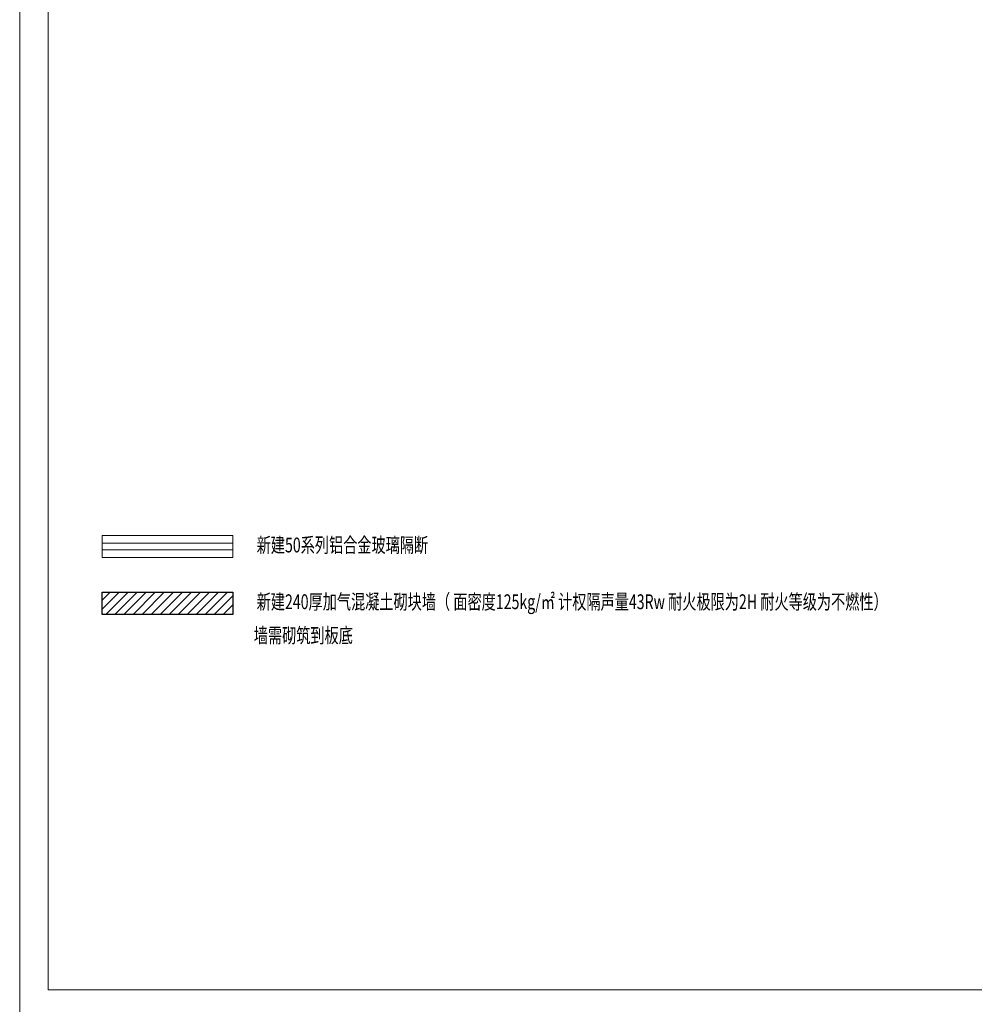
# Model space of a CAD drawing. Units: millimetres. Extents: x 14798 to 292545, y -409874 to 62277.
# Drawn here: x 92820 to 109640, y -52304 to -34952 of the extents above; entities that cross this region are included whole.
import ezdxf

# ---------------------------------------------------------------- set-up
doc = ezdxf.new("R2010")
doc.units = ezdxf.units.MM
doc.header["$LTSCALE"] = 1000
doc.layers.get('0').update_dxf_attribs({"lineweight": 13})
doc.layers.add('DS-门窗', color=255, linetype='Continuous', lineweight=13)
doc.layers.add('修改', color=1, linetype='Continuous')
doc.styles.add('宋体', font='simsun.ttf', dxfattribs={"width": 0.9})

msp = doc.modelspace()

# ---------------------------------------------------------------- hatches: boundary and pattern name
h = msp.add_hatch()
h.set_pattern_fill('ANSI31', color=1, scale=900)
h.set_pattern_definition([(45, (-556946.66, -537938.83), (-79.549513, 79.549513), [])])
h.paths.add_polyline_path([(94273.1, -45040.7), (94273.1, -45433.1), (96577.3, -45433.1), (96577.3, -45040.7)])

# ---------------------------------------------------------------- linework, layer by layer
for points in [[(92820.4, -15439.4), (145320.4, -15439.4), (145320.4, -52560.6), (92820.4, -52560.6)], [(93320.3, -15939.4), (144820.5, -15939.4), (144820.5, -52048.2), (93320.3, -52048.2)]]:
    msp.add_lwpolyline(points, close=True)
at = {"layer": 'DS-门窗', "color": 2}
for p, q in [((94273.1, -44176.9), (96577.3, -44176.9)), ((94273.1, -44296.9), (96577.3, -44296.9))]:
    msp.add_line(p, q, dxfattribs=at)
msp.add_lwpolyline([(94273.1, -44040.7), (96577.3, -44040.7), (96577.3, -44433.1), (94273.1, -44433.1)], close=True, dxfattribs=at)
at = {"layer": '修改'}
msp.add_lwpolyline([(94273.1, -45040.7), (96577.3, -45040.7), (96577.3, -45433.1), (94273.1, -45433.1)], close=True, dxfattribs=at)

# ---------------------------------------------------------------- texts
at = {"color": 7, "style": '宋体', "width": 0.7}
for s, height, p in [('新建50系列铝合金玻璃隔断', 261.255, (96995.6, -44340.7, -609.3)), ('新建240厚加气混凝土砌块墙（ 面密度125kg/㎡ 计权隔声量43Rw 耐火极限为2H 耐火等级为不燃性）', 261.255, (96995.6, -45340.7, -609.3)), ('墙需砌筑到板底', 261.25, (96944.6, -45933.7, -609.3))]:
    msp.add_text(s, height=height, dxfattribs=at).set_placement(p)

doc.saveas('drawing.dxf')
